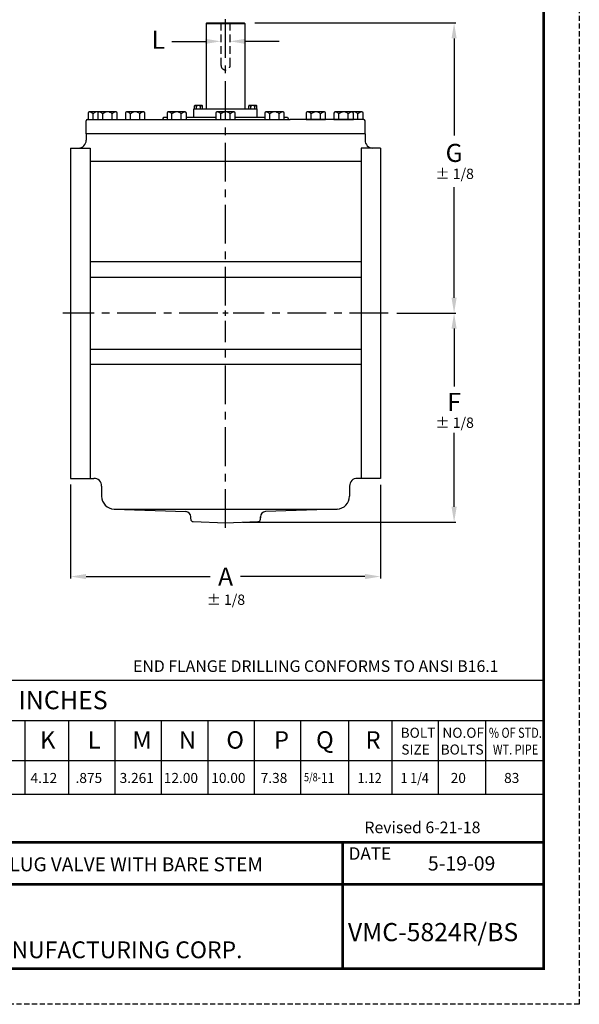
# Model space of a CAD drawing. Units: inches. Extents: x 27 to 138, y 18 to 161.
# Drawn here: x 84 to 138, y 18 to 113 of the extents above; entities that cross this region are included whole.
import ezdxf

# ---------------------------------------------------------------- set-up
doc = ezdxf.new("R2010")
doc.units = ezdxf.units.IN
doc.header["$LTSCALE"] = 2
doc.header["$MEASUREMENT"] = 0
doc.linetypes.add('CENTER', pattern=[2, 1.25, -0.25, 0.25, -0.25])
doc.linetypes.add('HIDDEN', pattern=[0.375, 0.25, -0.125])
for name, color, linetype in [('CENTERLINES', 2, 'CENTER'), ('Foreground', 7, 'Continuous'), ('TITLEBOX-BORDER', 3, 'Continuous')]:
    doc.layers.add(name, color=color, linetype=linetype)
doc.styles.get("Standard").update_dxf_attribs({"font": 'arial.ttf'})

msp = doc.modelspace()

# ---------------------------------------------------------------- linework, layer by layer
at = {"color": 7}
for p, q in [((101.8148896569124, 112.7643258574566), (101.7523896569124, 112.7018258574566)), ((101.7523896569124, 112.7018258574566), (101.7523896569123, 104.4288372439777)), ((101.7523896569124, 112.7018258574566), (105.4963896569124, 112.7018258574566)), ((101.8148896569124, 112.7643258574566), (105.4338896569124, 112.7643258574566)), ((105.4338896569124, 112.7643258574566), (105.4963896569124, 112.7018258574566)), ((105.4963896569124, 112.7018258574566), (105.4963896569124, 104.4288372439777)), ((98.42191177533334, 110.9774928995155), (101.6719673587076, 110.9774928995155)), ((108.8020772537521, 110.9781085845587), (105.5520216703778, 110.9781085845587)), ((100.5593896568529, 103.6463374870083), (100.5593896568529, 104.4288372439777)), ((100.5593896568529, 104.4288372439777), (106.6893896569716, 104.4288372439777)), ((100.8082325117457, 104.4288372439777), (100.9158209864982, 104.4288372439777)), ((100.9158209864982, 104.4288372439777), (101.0779583272075, 104.4288372439777)), ((101.0779583272075, 104.4288372439777), (101.1369312685115, 104.4288372439777)), ((106.0632325118644, 104.4288372439777), (106.170820986617, 104.4288372439777)), ((106.170820986617, 104.4288372439777), (106.3329583273263, 104.4288372439777)), ((106.3329583273263, 104.4288372439777), (106.3919312686302, 104.4288372439777)), ((106.6893896569716, 103.6463374870083), (106.6893896569716, 104.4288372439777)), ((90.1218896568529, 102.0223372439777), (90.1218896568529, 103.2723372439777)), ((90.2468896568529, 103.3973372439777), (97.37938965691227, 103.3973372439777)), ((97.37938965691227, 103.3973372439777), (109.8761776130212, 103.3973372439777)), ((97.62438965691227, 103.6423372439777), (97.95220042275776, 103.6423372439777)), ((99.82516394003055, 103.6423372439777), (102.6913018763303, 103.6423372439777)), ((99.82516394003055, 103.6423372439777), (102.6913018763303, 103.6423372439777)), ((104.5642653936031, 103.6423372439777), (107.423615373794, 103.6423372439777)), ((109.2965788910668, 103.6423372439777), (109.6311776130212, 103.6423372439777)), ((117.0018896569717, 103.3973372439777), (109.8761776130212, 103.3973372439777)), ((117.1268896569717, 102.0223372439777), (117.1268896569717, 103.2723372439777)), ((90.12438965691226, 102.0223372439777), (90.12438965691226, 101.3973369533529)), ((117.1243896569123, 102.0223372439777), (90.12438965691226, 102.0223372439777)), ((117.1268896569717, 102.0223372439777), (115.2518896569717, 102.0223372439777)), ((117.1243896569123, 102.0223372439777), (117.1243896569123, 101.3973369533529)), ((88.62188985951147, 100.6473369533529), (90.5036026363921, 100.6473369533529)), ((88.62188985951147, 100.6473369533529), (88.62188985951147, 68.64733695335292)), ((90.5036026363921, 100.6473369533529), (90.50360263639212, 68.64733695335292)), ((118.6218898595114, 100.6473369533529), (116.7451770827437, 100.6473369533529)), ((116.7451770827437, 100.6473369533529), (116.7451770827437, 68.64733695335292)), ((118.6218898595114, 100.6473369533529), (118.6218898595114, 68.64733695335292)), ((90.5036026363921, 99.37693391963109), (116.7451770827437, 99.37693391963107)), ((90.5036026363921, 89.65892058175459), (116.7451770827437, 89.65892058175459)), ((90.5036026363921, 88.14206960035733), (116.7451770827437, 88.14206960035732)), ((90.50360263639212, 81.15260488759813), (116.7451770827437, 81.15260488759812)), ((90.50360263639212, 79.7118954734152), (116.7451770827437, 79.7118954734152)), ((88.62188985951147, 68.64733695335292), (90.87438965691226, 68.64733695335292)), ((88.62188985951147, 68.04217192727185), (88.62188985951147, 58.95382796401959)), ((91.62438965691226, 67.89733695335292), (91.62438965691226, 66.91441641957306)), ((115.6243896569123, 67.89733695335292), (115.6243896569123, 66.91703551441236)), ((118.6218898595114, 68.64733695335292), (116.3743896569123, 68.64733695335292)), ((118.6218898595114, 68.01870772641047), (118.6218898595114, 58.95382796401959)), ((92.83106673058651, 65.66516739553717), (114.4180140277904, 65.66779698063851)), ((92.83106673058651, 65.66516739553717), (99.76671882744259, 65.4246446982751)), ((100.2493896569123, 64.70933724397773), (100.2493896569123, 64.92571391778205)), ((106.9993896569123, 64.92588852163368), (106.9993896569123, 64.83483724397774)), ((106.9993896569123, 64.7007594376795), (106.9993896569123, 64.92571391778205)), ((114.4180140277904, 65.66779698063851), (107.481939908561, 65.42558393514321)), ((100.4906647827366, 64.4509117309247), (103.6243896569123, 64.34147964694307)), ((103.6243896569123, 64.34147964694307), (106.7581145310879, 64.4509117309247)), ((90.12188985951147, 59.13382796401959), (102.1388873206186, 59.13382796401959)), ((117.1218898595114, 59.13382796401959), (105.0680239947326, 59.13382796401959)), ((84.17073274851154, 45.19367445658028), (84.17073274851154, 38.05676781676107)), ((88.41047581405469, 45.19367445658028), (88.41047581405469, 38.05676781676107)), ((92.90056993202228, 45.19367445658028), (92.90056993202228, 38.05676781676107)), ((97.39726865491507, 45.19367445658028), (97.39726865491507, 38.05676781676107)), ((101.8906650753452, 45.19367445658028), (101.8906650753452, 38.05676781676107)), ((106.3840614957754, 45.19367445658028), (106.3840614957754, 38.05676781676107)), ((110.8774579162055, 45.19367445658028), (110.8774579162055, 38.05676781676107)), ((115.5323510858829, 45.19367445658028), (115.5323510858829, 38.05676781676107)), ((119.709823842788, 45.19367445658028), (119.709823842788, 38.05676781676107)), ((124.2032202632181, 45.19367445658028), (124.2032202632181, 38.05676781676107)), ((128.8059185707334, 45.19367445658028), (128.8059185707334, 38.05676781676107))]:
    msp.add_line(p, q, dxfattribs=at)
at = {"color": 7, "linetype": 'HIDDEN', "ltscale": 1.5}
for p, q in [((103.1868896569124, 108.6393258574567), (103.1868896569124, 112.7643258574566)), ((104.0618896569124, 108.6393258574567), (104.0618896569124, 112.7643258574566))]:
    msp.add_line(p, q, dxfattribs=at)
for p, q in [((106.4660316863037, 112.7643258574566), (125.9312353279344, 112.7643258574566)), ((125.7512353279344, 111.2643258574566), (125.7512353279344, 101.8498103716386)), ((125.7512353279344, 86.14733695335292), (125.7512353279344, 96.86629912335195)), ((120.2083895995156, 84.64733695335292), (125.9312353279344, 84.64733695335292)), ((125.7512353279344, 83.14733695335292), (125.7512353279344, 77.54540191361974)), ((125.7512353279344, 65.89619568893389), (125.7512353279344, 73.05804404522581)), ((105.2537520940001, 64.39619568893389), (125.9312353279344, 64.39619568893389)), ((30.24997570334951, 49.08653262375439), (134.4167468698469, 49.08653262375439)), ((30.24997570334951, 45.19367445658028), (134.4167468698469, 45.19367445658028)), ((30.24997570334951, 41.30081628940616), (134.4167468698469, 41.30081628940615)), ((30.24997570334951, 38.05676781676107), (134.4167468698469, 38.05676781676107))]:
    msp.add_line(p, q)
at = {"color": 7, "const_width": 0.25}
msp.add_lwpolyline([(30.18201530656794, 158.0017823696783), (134.4167468698469, 158.0017823696784), (134.4167468698469, 21.15292954129342), (30.18201530656794, 21.15292954129342)], close=True, dxfattribs=at)
for points in [[(134.4167468698471, 33.38322501570768), (30.18201530656794, 33.38322501570768)], [(114.9536921302262, 21.15292954129342), (114.9536921302262, 33.38322501570768)], [(134.4167468698469, 29.30645985756957), (30.18201530656794, 29.30645985756957)]]:
    msp.add_lwpolyline(points, dxfattribs=at)
at = {"color": 7, "linetype": 'HIDDEN', "ltscale": 1.5}
msp.add_arc((103.6243896569124, 108.6393258574567), 0.4375000000000058, 180, 0, dxfattribs=at)
at = {"color": 7, "linetype": 'Continuous'}
for centre, radius, start, end in [((90.43618527999678, 104.023366463455), 0.123277381720923, 90, 180), ((90.3354713423397, 103.5250434824209), 0.6216003627551284, 42.52916341805025, 83.55070472704783), ((91.24938965691226, 103.5250434824209), 0.6216003627551284, 81.73115649000208, 137.1665719339903), ((91.37817606516964, 104.023366463455), 0.123277381720923, 90, 180), ((91.27746212751256, 103.5250434824209), 0.6216003627551284, 42.52916341805025, 83.55070472704783), ((92.19138044208512, 103.5250434824209), 0.6216003627551284, 45.04382973920914, 137.1665719339903), ((93.06974829116807, 103.5250434824209), 0.6216003627551284, 94.16281697390276, 134.9538851268488), ((93.00458481900058, 104.023366463455), 0.123277381720923, 0, 90), ((94.06073886281327, 104.023366463455), 0.123277381720923, 90, 180), ((93.96002492515618, 103.5250434824209), 0.6216003627551284, 42.52916341805025, 83.55070472704783), ((94.87394323972875, 103.5250434824209), 0.6216003627551284, 45.04382973920914, 137.1665719339903), ((95.7523110888117, 103.5250434824209), 0.6216003627551284, 94.16281697390276, 134.9538851268488), ((95.68714761664421, 104.023366463455), 0.123277381720923, 0, 90), ((98.07547780447865, 104.023366463455), 0.123277381720923, 90, 180), ((97.97476386682158, 103.5250434824209), 0.6216003627551284, 42.52916341805025, 83.55070472704783), ((98.88868218139413, 103.5250434824209), 0.6216003627551284, 45.04382973920914, 137.1665719339903), ((99.76705003047708, 103.5250434824209), 0.6216003627551284, 94.16281697390276, 134.9538851268488), ((99.7018865583096, 104.023366463455), 0.123277381720923, 0, 90), ((100.6462226485384, 104.6987912675213), 0.05315922032403424, 90, 180), ((100.6027931537935, 104.4839062596511), 0.2680442281943046, 42.5291634180501, 83.55070472704783), ((100.9968896568529, 104.4839062596511), 0.2680442281943046, 45.04382973920914, 137.1665719339908), ((101.3756562185945, 104.4839062596511), 0.2680442281943046, 94.16281697390276, 134.9538851268489), ((101.3475566651674, 104.6987912675213), 0.05315922032403424, 0, 90), ((102.8145792580512, 104.023366463455), 0.123277381720923, 90, 180), ((102.7138653203941, 103.5250434824209), 0.6216003627551284, 42.52916341805025, 83.55070472704783), ((103.6277836349667, 103.5250434824209), 0.6216003627551284, 45.04382973920914, 137.1665719339903), ((104.5061514840496, 103.5250434824209), 0.6216003627551284, 94.16281697390276, 134.9538851268488), ((104.4409880118822, 104.023366463455), 0.123277381720923, 0, 90), ((105.9012226486571, 104.6987912675213), 0.05315922032403424, 90, 180), ((105.8577931539122, 104.483906259651), 0.2680442281943046, 42.5291634180501, 83.55070472704783), ((106.2518896569716, 104.483906259651), 0.2680442281943046, 45.04382973920914, 137.1665719339908), ((106.6306562187133, 104.483906259651), 0.2680442281943046, 94.16281697390276, 134.9538851268489), ((106.6025566652861, 104.6987912675213), 0.05315922032403424, 0, 90), ((107.5468927555148, 104.023366463455), 0.123277381720923, 90, 180), ((107.4461788178578, 103.5250434824209), 0.6216003627551284, 42.52916341805025, 83.55070472704783), ((108.3600971324303, 103.5250434824209), 0.6216003627551284, 45.04382973920914, 137.1665719339903), ((109.2384649815133, 103.5250434824209), 0.6216003627551284, 94.16281697390276, 134.9538851268488), ((109.1733015093458, 104.023366463455), 0.123277381720923, 0, 90), ((111.5616316971803, 104.023366463455), 0.123277381720923, 90, 180), ((111.4609177595232, 103.5250434824209), 0.6216003627551284, 42.52916341805025, 83.55070472704783), ((112.3748360740958, 103.5250434824209), 0.6216003627551284, 45.04382973920914, 137.1665719339903), ((113.2532039231787, 103.5250434824209), 0.6216003627551284, 94.16281697390276, 134.9538851268488), ((113.1880404510113, 104.023366463455), 0.123277381720923, 0, 90), ((114.2441944948242, 104.023366463455), 0.123277381720923, 90, 180), ((114.1434805571671, 103.5250434824209), 0.6216003627551284, 42.52916341805025, 83.55070472704783), ((115.0573988717397, 103.5250434824209), 0.6216003627551284, 45.04382973920914, 137.1665719339903), ((115.9357667208226, 103.5250434824209), 0.6216003627551284, 94.16281697390276, 134.9538851268488), ((115.8706032486551, 104.023366463455), 0.123277381720923, 0, 90), ((115.9993896569122, 103.5250434824209), 0.6216003627551284, 45.04382973920914, 98.26884350997612), ((116.8777575059952, 103.5250434824209), 0.6216003627551284, 94.16281697390276, 134.9538851268488), ((116.8125940338277, 104.023366463455), 0.123277381720923, 0, 90)]:
    msp.add_arc(centre, radius, start, end, dxfattribs=at)
at = {"color": 7}
for centre, radius, start, end in [((90.24688965685293, 103.2723372439778), 0.125, 90, 180), ((97.37938965691227, 103.6423372439777), 0.245, 270, 0), ((109.8761776130212, 103.6423372439777), 0.245, 180, 270), ((117.0018896569717, 103.2723372439777), 0.125, 0, 90), ((89.37438965691229, 101.3973369533529), 0.75, 270, 0), ((117.8743896569123, 101.3973369533529), 0.75, 180, 270), ((90.87438965691223, 67.89733695335292), 0.75, 0, 90), ((116.3743896569123, 67.89733695335292), 0.75, 90, 180.0000000000008), ((92.87438965691223, 66.91441641957303), 1.25, 180, 268.0138255645662), ((114.3743896569123, 66.91703551441236), 1.25, 272.0000000000004, 8.142219984546603e-13), ((99.74938965691229, 64.92571391778205), 0.5, 0, 87.99999999999962), ((107.4993896569123, 64.92571391778205), 0.5, 92.0000000000004, 180), ((100.4993896569123, 64.7007594376795), 0.25, 180, 267.9999999999996), ((106.7493896569123, 64.7007594376795), 0.25, 272.0000000000004, 0)]:
    msp.add_arc(centre, radius, start, end, dxfattribs=at)
for points in [[(125.5012353279344, 111.2643258574566), (126.0012353279344, 111.2643258574566), (125.7512353279344, 112.7643258574566)], [(125.5012353279344, 86.14733695335292), (126.0012353279344, 86.14733695335292), (125.7512353279344, 84.64733695335292)], [(125.5012353279344, 83.14733695335292), (126.0012353279344, 83.14733695335292), (125.7512353279344, 84.64733695335292)], [(125.5012353279344, 65.89619568893389), (126.0012353279344, 65.89619568893389), (125.7512353279344, 64.39619568893389)]]:
    msp.add_solid(points)
for points in [[(101.6719673587076, 111.2274928995155), (101.6719673587076, 110.7274928995155), (103.1719673587076, 110.9774928995155)], [(105.5520216703778, 110.7281085845587), (105.5520216703778, 111.2281085845587), (104.0520216703778, 110.9781085845587)], [(90.12188985951147, 59.38382796401959), (90.12188985951147, 58.88382796401959), (88.62188985951147, 59.13382796401959)], [(117.1218898595114, 59.38382796401959), (117.1218898595114, 58.88382796401959), (118.6218898595114, 59.13382796401959)]]:
    msp.add_solid(points, dxfattribs=at)
at = {"layer": 'CENTERLINES', "color": 7, "ltscale": 1.5}
for p, q in [((103.6243896569123, 85.3866724238639), (103.6243896569123, 113.481089849562)), ((103.6243896569123, 84.39383736284796), (103.6243896569123, 84.90083712510776)), ((102.8850544770262, 84.64733724397774), (87.87188985951147, 84.64733724397774)), ((103.8778895380422, 84.64733724397774), (103.3708897757824, 84.64733724397774)), ((119.3718898595114, 84.64733724397774), (104.3637248367984, 84.64733724397774)), ((103.6243896569123, 63.84117487479367), (103.6243896569123, 83.9080020640917))]:
    msp.add_line(p, q, dxfattribs=at)
at = {"layer": 'Foreground', "color": 7, "linetype": 'Continuous'}
for points in [[(90.31290789827588, 104.023366463455), (90.31290789827588, 103.3973372439777), (92.18587141554869, 103.3973372439777)], [(91.24938965691229, 104.1466438451761), (90.43618527999678, 104.1466438451762)], [(91.25489868344876, 104.023366463455), (91.25489868344876, 103.3973372439777), (93.12786220072155, 103.3973372439777)], [(93.00458481900058, 104.1466438451761), (91.37817606516964, 104.1466438451762)], [(93.12786220072155, 103.3973372439777), (93.12786220072152, 104.023366463455)], [(93.93746148109238, 104.023366463455), (93.93746148109238, 103.3973372439777), (95.81042499836518, 103.3973372439777)], [(95.68714761664421, 104.1466438451761), (94.06073886281327, 104.1466438451762)], [(95.81042499836518, 103.3973372439777), (95.81042499836514, 104.023366463455)], [(97.95220042275776, 104.023366463455), (97.95220042275776, 103.3973372439777), (99.82516394003056, 103.3973372439777)], [(99.7018865583096, 104.1466438451761), (98.07547780447865, 104.1466438451762)], [(99.82516394003056, 103.3973372439777), (99.82516394003052, 104.023366463455)], [(100.5930634282144, 104.6987912675213), (100.5930634282144, 104.4288372439777), (101.4007158854914, 104.4288372439777)], [(101.3475566651674, 104.7519504878454), (100.6462226485384, 104.7519504878454)], [(100.8003238895102, 104.4288372439777), (100.8003238895102, 104.6661412929934)], [(101.1862805029358, 104.4288372439777), (101.1862805029358, 104.6736021915711)], [(101.4007158854914, 104.4288372439777), (101.4007158854914, 104.6987912675213)], [(102.6913018763303, 104.023366463455), (102.6913018763303, 103.3973372439777), (104.5642653936031, 103.3973372439777)], [(104.4409880118822, 104.1466438451761), (102.8145792580512, 104.1466438451761)], [(104.5642653936031, 103.3973372439777), (104.5642653936031, 104.023366463455)], [(105.8480634283331, 104.6987912675213), (105.8480634283331, 104.4288372439777), (106.6557158856102, 104.4288372439777)], [(106.6025566652861, 104.7519504878453), (105.9012226486571, 104.7519504878454)], [(106.055323889629, 104.4288372439777), (106.055323889629, 104.6661412929933)], [(106.4412805030545, 104.4288372439777), (106.4412805030545, 104.6736021915711)], [(106.6557158856102, 104.4288372439777), (106.6557158856101, 104.6987912675213)], [(107.423615373794, 104.023366463455), (107.423615373794, 103.3973372439777), (109.2965788910668, 103.3973372439777)], [(109.1733015093458, 104.1466438451761), (107.5468927555148, 104.1466438451761)], [(109.2965788910668, 103.3973372439777), (109.2965788910667, 104.023366463455)], [(111.4383543154594, 104.023366463455), (111.4383543154594, 103.3973372439777), (113.3113178327322, 103.3973372439777)], [(113.1880404510113, 104.1466438451761), (111.5616316971803, 104.1466438451761)], [(113.3113178327322, 103.3973372439777), (113.3113178327322, 104.023366463455)], [(114.1209171131033, 104.023366463455), (114.1209171131033, 103.3973372439777), (115.9938806303761, 103.3973372439777)], [(115.8706032486551, 104.1466438451761), (114.2441944948242, 104.1466438451761)], [(116.8125940338277, 104.1466438451761), (115.8906441547901, 104.1450039368145)], [(115.9938806303761, 103.3973372439777), (115.9938806303761, 104.023366463455)], [(116.9358714155487, 103.3973372439777), (116.9358714155486, 104.023366463455)], [(90.79354939089146, 103.3973372439777), (90.79354939089146, 103.9476504663332)], [(91.73554017606432, 103.3973372439777), (91.73554017606432, 103.9476504663332)], [(92.63058191051702, 103.3973372439777), (92.63058191051702, 103.964952451508)], [(94.41810297370795, 103.3973372439777), (94.41810297370795, 103.9476504663332)], [(95.31314470816065, 103.3973372439777), (95.31314470816065, 103.964952451508)], [(98.43284191537333, 103.3973372439777), (98.43284191537333, 103.9476504663332)], [(99.32788364982603, 103.3973372439777), (99.32788364982603, 103.964952451508)], [(103.1719433689459, 103.3973372439777), (103.1719433689459, 103.9476504663332)], [(104.0669851033986, 103.3973372439777), (104.0669851033986, 103.9649524515079)], [(107.9042568664095, 103.3973372439777), (107.9042568664095, 103.9476504663332)], [(108.7992986008622, 103.3973372439777), (108.7992986008622, 103.9649524515079)], [(111.918995808075, 103.3973372439777), (111.918995808075, 103.9476504663332)], [(112.8140375425277, 103.3973372439777), (112.8140375425277, 103.9649524515079)], [(114.6015586057189, 103.3973372439777), (114.6015586057189, 103.9476504663332)], [(115.4966003401716, 103.3973372439777), (115.4966003401716, 103.9649524515079)], [(116.4385911253441, 103.3973372439777), (116.4385911253441, 103.9649524515079)]]:
    msp.add_lwpolyline(points, dxfattribs=at)
at = {"layer": 'TITLEBOX-BORDER', "color": 2, "linetype": 'HIDDEN'}
for p, q in [((137.8738437239482, 161.4588792237795), (137.8738437239482, 17.69583268719231)), ((137.8738437239482, 17.69583268719231), (26.72491845246682, 17.69583268719231))]:
    msp.add_line(p, q, dxfattribs=at)

# ---------------------------------------------------------------- texts
at = {"color": 7, "char_height": 1.75, "attachment_point": 5}
for s, insert in [('\\A1;L', (97.10226027466159, 111.1302025068995)), ('\\A1;A', (103.6218898595115, 59.13382796401959))]:
    msp.add_mtext(s, dxfattribs=dict(at, insert=insert))
at = {"char_height": 1.75, "attachment_point": 5}
for s, insert in [('\\A1;G', (125.7512353279344, 100.1726511007386)), ('\\A1;F', (125.7512353279344, 76.04860682435165))]:
    msp.add_mtext(s, dxfattribs=dict(at, insert=insert))
at = {"color": 7, "attachment_point": 1}
for s, insert, char_height, width in [('%%P 1/8', (123.9481265527637, 98.64774033337125), 1, 4.645653930721721), ('%%P 1/8', (123.9481265527637, 74.53792415215054), 1, 4.645653930721721), ('%%P 1/8', (101.7945032321344, 57.39029758676662), 1, 4.645653930721721), ('{\\Famgdt|c0;K}', (85.65932203524648, 44.15010760995354), 1.686905205775447, 1.712489444068911), ('{\\Famgdt|c0;L}', (90.27476017930488, 44.15010760995354), 1.686905205775447, 1.712489444068911), ('{\\Famgdt|c0;M}', (94.60201213487373, 44.15010760995354), 1.686905205775447, 1.712489444068911), ('{\\Famgdt|c0;N}', (99.10104620280495, 44.15010760995354), 1.686905205775447, 1.712489444068911), ('{\\Famgdt|c0;O}', (103.6964840205628, 44.15010760995354), 1.686905205775447, 1.712489444068911), ('{\\Famgdt|c0;P}', (108.309803012535, 44.15010760995354), 1.686905205775447, 1.712489444068911), ('{\\Famgdt|c0;Q}', (112.386044268649, 44.15010760995354), 1.686905205775447, 1.712489444068911), ('{\\Famgdt|c0;R}', (117.1713109100048, 44.15010760995354), 1.686905205775447, 1.712489444068911), ('\\pi-0.33782;{\\Famgdt|c0;\\T0.9;BOLT\\T1;\\P\\pi-0.26831;SIZE}', (120.8998090229693, 44.48550741976949), 0.9732145417935263, 2.336683720020493), ('\\pi0.47833;{\\Famgdt|c0;4.12}', (84.27068560849816, 40.10817215583572), 0.9732145417935263, 3.922653913866602), ('\\pi0.50151;{\\Famgdt|c0;.875}', (88.6037996225195, 40.10817215583572), 0.9732145417935263, 3.922653913866602), ('\\pi0.15393;{\\Famgdt|c0;3.261}', (93.21143525000967, 40.10817215583572), 0.9732145417935263, 3.922653913866602), ('\\pi0.08441;{\\Famgdt|c0;12.00}', (97.55574243704328, 40.10817215583572), 0.9732145417935263, 3.922653913866602), ('\\pi0.08441;{\\Famgdt|c0;10.00}', (102.1541445227715, 40.10817215583572), 0.9732145417935263, 3.922653913866602), ('\\pi0.47833;{\\Famgdt|c0;7.38}', (106.5547260342478, 40.10817215583572), 0.9732145417935263, 3.922653913866602), ('\\pi0.12036;{\\Famgdt|c0;\\H0.832x;\\W0.8;\\T0.9;5/8-\\H1.2019x;\\W0.9;\\T0.95;11}', (111.0981777442839, 40.10817215583572), 0.9732145417935263, 3.922653913866602), ('\\pi0.74133;{\\Famgdt|c0;\\W0.9;\\T0.95;1.12}', (115.6905363842166, 40.10817215583572), 0.9732145417935263, 3.922653913866602), ('\\pi0.81991;{\\Famgdt|c0;\\W0.9;\\T0.75;1 1/4}', (119.7741143765509, 40.10817215583572), 0.9732145417935263, 4.736726494306638), ('Revised 6-21-18', (117.0653660811939, 35.39831107713206), 1.125, 15.63962519041891), ('{\\T0.95;ANSI CLASS 125 FLANGED CAM-CENTRIC   RECTANGULAR PLUG VALVE WITH BARE STEM}', (32.61730489734914, 31.92951246755477), 1.35, 96.94289165867059), ('5-19-09', (123.2100357108582, 32.03680353802734), 1.380820672227977, 7.192693982199954), ('{\\T1.1;VMC-5824R/BS}', (115.4690642419864, 25.57006733792408), 1.758592365573367, 17.90626567563926)]:
    msp.add_mtext(s, dxfattribs=dict(at, insert=insert, char_height=char_height, width=width))
at = {"color": 7, "linetype": 'Continuous', "insert": (94.66496432449969, 51.01754012314149), "char_height": 1.125, "attachment_point": 1}
msp.add_mtext_dynamic_manual_height_columns('END FLANGE DRILLING CONFORMS TO ANSI B16.1', width=40.16605805388456, gutter_width=7.563253964591468, heights=[0.454920596802131], dxfattribs=at)
at = {"attachment_point": 1}
for s, insert, char_height, width in [('{\\Famgdt|c0;DIMENSIONS, INCHES}', (67.68024825747837, 48.05433952519641), 1.775689690289944, 40.31025639090362), ('\\pi-0.71784;{\\Famgdt|c0;\\T0.9;NO.OF\\T1;\\P\\pi-0.89395;BOLTS}', (125.3153782264667, 44.48550741976949), 0.9732145417935263, 2.336683720020493), ('\\pi1.41689;{\\Fromans|c0;\\W0.8;\\T0.8;% OF STD. \\P\\pi1.8173;WT. PIPE}', (127.7421324367123, 44.48550741976949), 0.9732145417935263, 7.779557185912301), ('\\pi1.17349;{\\Famgdt|c0;20}', (124.2777905873456, 40.10817215583572), 0.9732145417935263, 3.922653913866602), ('\\pi1.17349;{\\Famgdt|c0;83}', (129.4500659132729, 40.10817215583572), 0.9732145417935263, 3.922653913866602)]:
    msp.add_mtext(s, dxfattribs=dict(at, insert=insert, char_height=char_height, width=width))
at = {"layer": 'TITLEBOX-BORDER', "color": 7}
for s, height, p in [('DATE', 1.213245311061895, (115.5406628203735, 31.69676297110448)), ('VALVE AND MANUFACTURING CORP.', 1.630706063255234, (67.82040632519502, 22.16118656427232))]:
    msp.add_text(s, height=height, dxfattribs=at).set_placement(p)

doc.saveas('drawing.dxf')
